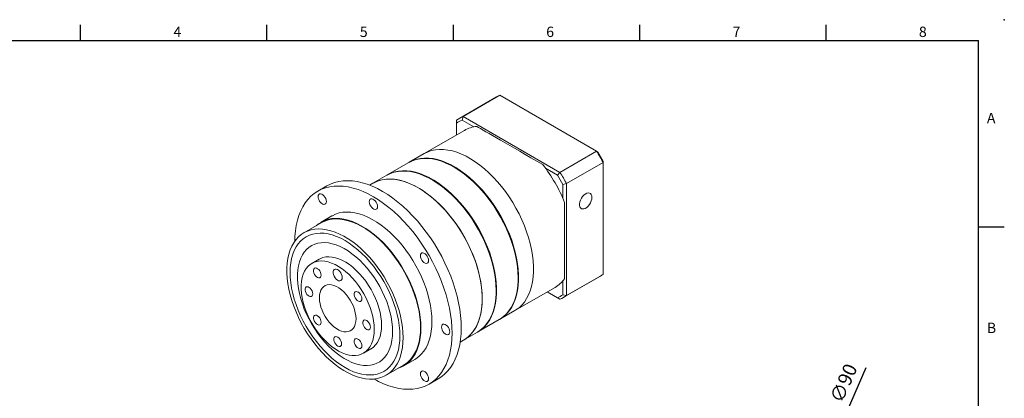
# Model space of a CAD drawing. Units: millimetres. Extents: x 0 to 1044, y 0 to 300.
# Drawn here: x 759 to 1044, y 190 to 300 of the extents above; entities that cross this region are included whole.
import ezdxf
from ezdxf.enums import TextEntityAlignment as Align

# ---------------------------------------------------------------- set-up
doc = ezdxf.new("R2010")
doc.units = ezdxf.units.MM
doc.layers.add('DIM', color=4, linetype='Continuous')
doc.layers.add('標註', color=4, linetype='Continuous', lineweight=18)
doc.styles.add('ATTDEF', font='txt')
doc.styles.add('mytxt', font='txt.shx', dxfattribs={"bigfont": 'chineset.shx'})
doc.dimstyles.new('X1.6', dxfattribs={"dimscale": 1.6, "dimtxt": 2.5, "dimasz": 2, "dimexe": 1.25, "dimexo": 0.625, "dimgap": 1, "dimtad": 1, "dimdsep": 46, "dimtxsty": 'mytxt', "dimcen": 0, "dimclrd": 4, "dimclre": 4, "dimclrt": 4, "dimazin": 2, "dimtfac": 1, "dimtmove": 0, "dimatfit": 3, "dimfxl": 0, "dimarcsym": 0})

# ---------------------------------------------------------------- blocks, each defined once
blk = doc.blocks.new('*D26')
at = {"layer": 'Defpoints', "color": 0}
for p in [(993.91, 176.66), (957.91, 94.18)]:
    blk.add_point(p, dxfattribs=at)
at = {"layer": '標註', "color": 4, "lineweight": -2}
for p, q in [((1003.72, 199.15), (995.19, 179.6)), ((957.91, 94.18), (993.91, 176.66)), ((956.63, 91.25), (955.35, 88.31))]:
    blk.add_line(p, q, dxfattribs=at)
blk.add_arc((975.91, 135.42), 45, 51.3679, 68.9661, dxfattribs=at)
at = {"layer": '標註', "color": 4}
for points in [[(994.7, 179.81), (995.68, 179.38), (993.91, 176.66)], [(956.14, 91.46), (957.12, 91.03), (957.91, 94.18)]]:
    blk.add_solid(points, dxfattribs=at)
at = {"layer": '標註', "color": 4, "insert": (997.78, 194.54), "char_height": 4, "attachment_point": 5, "rotation": 66.4196, "style": 'mytxt'}
blk.add_mtext('∅90', dxfattribs=at)
blk = doc.blocks.new('GJA420')
at = {"color": 0}
for p, q in [((101.5, 195), (101.5, 192)), ((137.5, 195), (137.5, 192)), ((173.5, 195), (173.5, 192)), ((209.5, 195), (209.5, 192)), ((245.5, 195), (245.5, 192)), ((0, 192), (275, 192)), ((275, 0), (275, 192)), ((275, 156), (280, 156))]:
    blk.add_line(p, q, dxfattribs=at)
blk.add_point((280, 196), dxfattribs=at)
blk.add_point((280, 196), dxfattribs=at)
for s, p in [('4', (119.5, 192.66)), ('5', (155.5, 192.66)), ('6', (191.5, 192.66)), ('7', (227.5, 192.66)), ('8', (263.5, 192.66)), ('A', (276.63, 176)), ('B', (276.63, 135.5))]:
    blk.add_text(s, height=2, dxfattribs=at).set_placement(p)
at = {"color": 4, "style": 'ATTDEF'}
blk.add_attdef('料號', text='', height=2.5, dxfattribs=at).set_placement((120.5, 3), align=Align.MIDDLE_LEFT)
for tag, p in [('比例', (200.5, 3)), ('版本', (236.5, 3))]:
    blk.add_attdef(tag, text='', height=2.5, dxfattribs=at).set_placement(p, align=Align.MIDDLE_CENTER)

msp = doc.modelspace()

# ---------------------------------------------------------------- linework, layer by layer
at = {"color": 7, "linetype": 'Continuous', "lineweight": 15}
for p, q in [((896.695, 277.62), (886.088, 271.497)), ((887.056, 271.988), (897.662, 278.111)), ((925.725, 261.911), (897.662, 278.111)), ((887.056, 271.988), (886.727, 270.953)), ((887.056, 271.988), (915.118, 255.788)), ((885.177, 270.903), (885.177, 270.058)), ((885.177, 270.058), (885.177, 266.641)), ((890.164, 268.969), (886.727, 270.953)), ((887.432, 267.943), (875.765, 261.208)), ((875.765, 261.208), (871.443, 258.713)), ((915.118, 255.788), (925.725, 261.911)), ((925.725, 261.911), (926.053, 261.721)), ((871.284, 258.621), (865.079, 255.039)), ((914.386, 254.986), (910.949, 256.97)), ((916.997, 252.534), (927.603, 258.657)), ((927.603, 258.657), (927.603, 259.036)), ((927.603, 226.251), (927.603, 258.657)), ((864.92, 254.947), (860.916, 252.636)), ((915.118, 255.788), (914.386, 254.986)), ((847.575, 251.862), (844.923, 250.331)), ((860.916, 252.636), (859.943, 252.074)), ((915.936, 252.301), (916.997, 252.534)), ((915.936, 248.332), (915.936, 252.301)), ((916.997, 252.534), (916.997, 220.128)), ((849.048, 243.186), (845.866, 241.349)), ((845.96, 241.187), (840.921, 238.279)), ((845.327, 230.646), (843.206, 229.422)), ((916.086, 219.534), (926.692, 225.657)), ((916.997, 220.128), (927.603, 226.251)), ((915.936, 220.361), (915.936, 224.33)), ((902.013, 215.74), (913.68, 222.476)), ((911.426, 221.175), (914.386, 219.466)), ((915.118, 219.043), (911.426, 221.175)), ((915.936, 220.361), (916.997, 220.128)), ((914.386, 219.466), (915.118, 219.043)), ((897.691, 213.245), (902.013, 215.74)), ((891.327, 209.571), (897.532, 213.153)), ((887.164, 207.168), (891.168, 209.48)), ((886.191, 206.606), (887.164, 207.168)), ((858.205, 203.44), (860.326, 204.665)), ((864.732, 197.033), (869.77, 199.941)), ((869.864, 199.779), (873.046, 201.616)), ((877.171, 194.471), (879.822, 196.002))]:
    msp.add_line(p, q, dxfattribs=at)
at = {"color": 7, "linetype": 'Continuous', "lineweight": 15, "flags": 128}
for points in [[(871.284, 258.621), (871.402, 258.688), (872.391, 259.16), (873.444, 259.512), (874.553, 259.74), (875.713, 259.844), (876.919, 259.823), (878.165, 259.677), (879.442, 259.407), (880.746, 259.014), (882.068, 258.501), (883.403, 257.87), (884.743, 257.124), (886.081, 256.268), (887.411, 255.305), (888.725, 254.242), (890.016, 253.082), (891.278, 251.833), (892.505, 250.501), (893.689, 249.092), (894.824, 247.615), (895.906, 246.076), (896.927, 244.485), (897.883, 242.848), (898.769, 241.175), (899.581, 239.475), (900.312, 237.756), (900.962, 236.027), (901.524, 234.298), (901.998, 232.577), (902.38, 230.873), (902.668, 229.195), (902.861, 227.552), (902.957, 225.953), (902.957, 224.405), (902.861, 222.917), (902.668, 221.497), (902.38, 220.152), (901.998, 218.889), (901.524, 217.714), (900.962, 216.634), (900.312, 215.655), (899.581, 214.781), (898.769, 214.017), (897.883, 213.368), (897.532, 213.153)], [(871.364, 258.666), (871.561, 258.78), (872.55, 259.252), (873.603, 259.604), (874.712, 259.832), (875.873, 259.936), (877.079, 259.914), (878.324, 259.769), (879.601, 259.499), (880.905, 259.106), (882.227, 258.593), (883.562, 257.962), (884.902, 257.216), (886.24, 256.36), (887.57, 255.397), (888.884, 254.333), (890.175, 253.174), (891.437, 251.925), (892.664, 250.592), (893.848, 249.184), (894.983, 247.707), (896.065, 246.168), (897.086, 244.576), (898.043, 242.94), (898.929, 241.267), (899.74, 239.567), (900.472, 237.848), (901.121, 236.119), (901.683, 234.39), (902.157, 232.669), (902.539, 230.965), (902.827, 229.287), (903.02, 227.644), (903.116, 226.044), (903.116, 224.497), (903.02, 223.009), (902.827, 221.589), (902.539, 220.244), (902.157, 218.981), (901.683, 217.806), (901.121, 216.726), (900.472, 215.747), (899.74, 214.873), (898.929, 214.109), (898.043, 213.459), (897.611, 213.2)], [(875.765, 261.208), (875.883, 261.275), (876.873, 261.747), (877.925, 262.099), (879.034, 262.327), (880.195, 262.431), (881.401, 262.41), (882.646, 262.264), (883.923, 261.994), (885.227, 261.601), (886.549, 261.088), (887.884, 260.457), (889.224, 259.711), (890.563, 258.855), (891.892, 257.892), (893.206, 256.829), (894.497, 255.669), (895.76, 254.42), (896.986, 253.088), (898.17, 251.679), (899.306, 250.202), (900.387, 248.663), (901.409, 247.072), (902.365, 245.435), (903.251, 243.762), (904.062, 242.062), (904.794, 240.343), (905.443, 238.614), (906.006, 236.885), (906.479, 235.164), (906.861, 233.46), (907.149, 231.782), (907.342, 230.139), (907.439, 228.54), (907.439, 226.992), (907.342, 225.504), (907.149, 224.084), (906.861, 222.739), (906.479, 221.476), (906.006, 220.301), (905.443, 219.221), (904.794, 218.242), (904.062, 217.368), (903.251, 216.604), (902.365, 215.955), (902.013, 215.74)], [(875.765, 261.208), (875.883, 261.275), (876.873, 261.747), (877.925, 262.099), (879.034, 262.327), (880.195, 262.431), (881.401, 262.41), (882.646, 262.264), (883.923, 261.994), (885.227, 261.601), (886.549, 261.088), (887.884, 260.457), (889.224, 259.711), (890.563, 258.855), (891.892, 257.892), (893.206, 256.829), (894.497, 255.669), (895.76, 254.42), (896.986, 253.088), (898.17, 251.679), (899.306, 250.202), (900.387, 248.663), (901.409, 247.072), (902.365, 245.435), (903.251, 243.762), (904.062, 242.062), (904.794, 240.343), (905.443, 238.614), (906.006, 236.885), (906.479, 235.164), (906.861, 233.46), (907.149, 231.782), (907.342, 230.139), (907.439, 228.54), (907.439, 226.992), (907.342, 225.504), (907.149, 224.084), (906.861, 222.739), (906.479, 221.476), (906.006, 220.301), (905.443, 219.221), (904.794, 218.242), (904.062, 217.368), (903.251, 216.604), (902.365, 215.955), (902.013, 215.74)], [(884.491, 257.273), (885.239, 256.827), (886.58, 255.94), (887.91, 254.946), (889.222, 253.851), (890.509, 252.661), (891.764, 251.382), (892.981, 250.02), (894.154, 248.584), (895.275, 247.08), (896.339, 245.518), (897.34, 243.904), (898.273, 242.248), (899.132, 240.558), (899.915, 238.844), (900.615, 237.115), (901.229, 235.38), (901.755, 233.648), (902.189, 231.928), (902.529, 230.23), (902.773, 228.563), (902.92, 226.935), (902.969, 225.355), (902.969, 225.264)], [(864.92, 254.947), (865.038, 255.014), (866.027, 255.487), (867.08, 255.838), (868.189, 256.066), (869.35, 256.17), (870.556, 256.149), (871.801, 256.003), (873.078, 255.733), (874.382, 255.34), (875.704, 254.827), (877.039, 254.196), (878.379, 253.451), (879.717, 252.594), (881.047, 251.632), (882.361, 250.568), (883.652, 249.408), (884.914, 248.159), (886.141, 246.827), (887.325, 245.418), (888.46, 243.941), (889.542, 242.402), (890.563, 240.811), (891.52, 239.174), (892.405, 237.502), (893.217, 235.801), (893.949, 234.082), (894.598, 232.354), (895.16, 230.624), (895.634, 228.903), (896.016, 227.199), (896.304, 225.521), (896.497, 223.878), (896.593, 222.279), (896.593, 220.731), (896.497, 219.243), (896.304, 217.823), (896.016, 216.478), (895.634, 215.215), (895.16, 214.04), (894.598, 212.961), (893.949, 211.981), (893.217, 211.107), (892.405, 210.344), (891.52, 209.694), (891.168, 209.48)], [(865, 254.993), (865.197, 255.106), (866.187, 255.578), (867.239, 255.93), (868.348, 256.158), (869.509, 256.262), (870.715, 256.241), (871.96, 256.095), (873.237, 255.825), (874.541, 255.432), (875.863, 254.919), (877.198, 254.288), (878.538, 253.542), (879.876, 252.686), (881.206, 251.723), (882.52, 250.66), (883.811, 249.5), (885.073, 248.251), (886.3, 246.919), (887.484, 245.51), (888.62, 244.033), (889.701, 242.494), (890.722, 240.903), (891.679, 239.266), (892.565, 237.593), (893.376, 235.893), (894.108, 234.174), (894.757, 232.445), (895.319, 230.716), (895.793, 228.995), (896.175, 227.291), (896.463, 225.613), (896.656, 223.97), (896.752, 222.371), (896.752, 220.823), (896.656, 219.335), (896.463, 217.915), (896.175, 216.57), (895.793, 215.307), (895.319, 214.132), (894.757, 213.053), (894.108, 212.073), (893.376, 211.199), (892.565, 210.435), (891.679, 209.786), (891.247, 209.526)], [(883.851, 209.237), (883.802, 210.987), (883.656, 212.786), (883.413, 214.627), (883.074, 216.501), (882.641, 218.4), (882.115, 220.316), (881.499, 222.241), (880.796, 224.167), (880.008, 226.085), (879.139, 227.988), (878.192, 229.866), (877.172, 231.713), (876.083, 233.52), (874.929, 235.279), (873.716, 236.983), (872.449, 238.624), (871.133, 240.196), (869.774, 241.692), (868.377, 243.105), (866.949, 244.43), (865.496, 245.66), (864.023, 246.791), (862.538, 247.817), (861.047, 248.735), (859.555, 249.539), (858.07, 250.228), (856.598, 250.797), (855.145, 251.244), (853.717, 251.569), (852.32, 251.768), (850.961, 251.841), (849.645, 251.789), (848.378, 251.61), (847.165, 251.307), (846.011, 250.88), (844.922, 250.33), (843.902, 249.662), (842.955, 248.876), (842.086, 247.977), (841.298, 246.969), (840.594, 245.855), (839.979, 244.641), (839.453, 243.332), (839.02, 241.933), (838.681, 240.45), (838.438, 238.89), (838.291, 237.26), (838.244, 235.794)], [(886.503, 210.767), (886.454, 212.518), (886.308, 214.317), (886.065, 216.158), (885.726, 218.031), (885.292, 219.931), (884.767, 221.847), (884.151, 223.772), (883.447, 225.698), (882.659, 227.616), (881.79, 229.518), (880.844, 231.397), (879.823, 233.244), (878.734, 235.05), (877.581, 236.81), (876.368, 238.513), (875.101, 240.155), (873.785, 241.727), (872.425, 243.223), (871.029, 244.636), (869.601, 245.961), (868.147, 247.191), (866.675, 248.322), (865.19, 249.348), (863.698, 250.265), (862.207, 251.07), (860.722, 251.758), (859.25, 252.328), (857.796, 252.775), (856.368, 253.099), (854.972, 253.299), (853.612, 253.372), (852.296, 253.32), (851.029, 253.141), (849.816, 252.838), (848.663, 252.41), (847.575, 251.862)], [(892.601, 219.186), (892.553, 220.761), (892.408, 222.383), (892.168, 224.045), (891.832, 225.737), (891.404, 227.45), (890.886, 229.177), (890.28, 230.907), (889.589, 232.632), (888.817, 234.343), (887.968, 236.03), (887.046, 237.686), (886.056, 239.301), (885.004, 240.867), (883.895, 242.376), (882.734, 243.82), (881.528, 245.191), (880.283, 246.483), (879.006, 247.688), (877.702, 248.801), (876.38, 249.814), (875.045, 250.724), (873.705, 251.526), (872.367, 252.215), (871.037, 252.787), (869.723, 253.24), (868.432, 253.572), (867.17, 253.78), (865.943, 253.863), (864.759, 253.822), (863.623, 253.656), (862.542, 253.366), (861.521, 252.954), (860.916, 252.636)], [(860.916, 252.636), (861.034, 252.703), (862.023, 253.175), (863.076, 253.526), (864.185, 253.755), (865.346, 253.858), (866.552, 253.837), (867.797, 253.691), (869.074, 253.421), (870.378, 253.029), (871.7, 252.516), (873.035, 251.885), (874.375, 251.139), (875.713, 250.283), (877.043, 249.32), (878.357, 248.256), (879.648, 247.097), (880.91, 245.848), (882.137, 244.515), (883.321, 243.107), (884.456, 241.629), (885.538, 240.091), (886.559, 238.499), (887.516, 236.863), (888.401, 235.19), (889.213, 233.49), (889.945, 231.771), (890.594, 230.042), (891.156, 228.313), (891.63, 226.591), (892.012, 224.887), (892.3, 223.21), (892.493, 221.567), (892.589, 219.967), (892.589, 218.42), (892.493, 216.932), (892.3, 215.512), (892.012, 214.167), (891.63, 212.903), (891.156, 211.729), (890.594, 210.649), (889.945, 209.67), (889.213, 208.796), (888.401, 208.032), (887.516, 207.382), (887.164, 207.168)], [(878.127, 253.6), (878.875, 253.153), (880.216, 252.266), (881.546, 251.273), (882.858, 250.178), (884.145, 248.987), (885.4, 247.708), (886.617, 246.347), (887.79, 244.91), (888.911, 243.407), (889.975, 241.844), (890.976, 240.23), (891.909, 238.574), (892.768, 236.884), (893.551, 235.17), (894.251, 233.441), (894.865, 231.706), (895.391, 229.974), (895.825, 228.254), (896.165, 226.556), (896.409, 224.889), (896.556, 223.261), (896.605, 221.682), (896.605, 221.59)], [(847.428, 247.368), (847.379, 247.784), (847.238, 248.223), (847.016, 248.647), (846.73, 249.024), (846.404, 249.323), (846.065, 249.519), (845.739, 249.597), (845.453, 249.55), (845.231, 249.382), (845.089, 249.106), (845.041, 248.746), (845.089, 248.33), (845.231, 247.892), (845.453, 247.467), (845.739, 247.09), (846.065, 246.791), (846.404, 246.595), (846.73, 246.518), (847.016, 246.565), (847.238, 246.733), (847.379, 247.008), (847.428, 247.368)], [(924.368, 248.548), (924.32, 249), (924.176, 249.372), (923.946, 249.643), (923.642, 249.799), (923.279, 249.831), (922.878, 249.738), (922.46, 249.525), (922.048, 249.203), (921.664, 248.79), (921.328, 248.307), (921.059, 247.781), (920.871, 247.241), (920.774, 246.715), (920.774, 246.231), (920.871, 245.817), (921.059, 245.493), (921.328, 245.278), (921.664, 245.183), (922.048, 245.214), (922.46, 245.368), (922.878, 245.637), (923.279, 246.007), (923.642, 246.458), (923.946, 246.966), (924.176, 247.503), (924.32, 248.04), (924.368, 248.548)], [(862.24, 245.902), (862.192, 246.318), (862.051, 246.757), (861.828, 247.181), (861.543, 247.558), (861.217, 247.857), (860.877, 248.053), (860.551, 248.131), (860.265, 248.084), (860.043, 247.916), (859.902, 247.64), (859.854, 247.28), (859.902, 246.864), (860.043, 246.426), (860.265, 246.001), (860.551, 245.624), (860.877, 245.325), (861.217, 245.129), (861.543, 245.052), (861.828, 245.099), (862.051, 245.267), (862.192, 245.542), (862.24, 245.902)], [(916.466, 247.065), (916.466, 245.209), (916.466, 243.39), (916.466, 241.616), (916.466, 239.893), (916.466, 238.229), (916.466, 236.631), (916.466, 235.105), (916.466, 233.656), (916.466, 232.292), (916.466, 231.017), (916.466, 229.837), (916.466, 228.757), (916.466, 227.78), (916.466, 226.911), (916.466, 226.154), (916.466, 225.511), (916.466, 224.985)], [(878.017, 212.604), (877.969, 214.114), (877.823, 215.672), (877.582, 217.268), (877.245, 218.894), (876.816, 220.539), (876.297, 222.196), (875.69, 223.853), (874.999, 225.502), (874.229, 227.134), (873.383, 228.738), (872.466, 230.306), (871.484, 231.829), (870.442, 233.298), (869.346, 234.704), (868.203, 236.04), (867.018, 237.297), (865.8, 238.47), (864.554, 239.55), (863.288, 240.532), (862.01, 241.411), (860.726, 242.18), (859.443, 242.836), (858.17, 243.375), (856.914, 243.794), (855.681, 244.09), (854.478, 244.263), (853.314, 244.309), (852.193, 244.231), (851.124, 244.027), (850.111, 243.7), (849.161, 243.25), (849.048, 243.186)], [(874.835, 210.767), (874.787, 212.277), (874.641, 213.835), (874.4, 215.431), (874.063, 217.057), (873.634, 218.702), (873.115, 220.359), (872.508, 222.016), (871.817, 223.665), (871.047, 225.297), (870.201, 226.901), (869.284, 228.469), (868.302, 229.992), (867.26, 231.461), (866.164, 232.867), (865.021, 234.203), (863.836, 235.46), (862.618, 236.633), (861.372, 237.713), (860.106, 238.695), (858.828, 239.574), (857.544, 240.343), (856.261, 240.999), (854.988, 241.538), (853.732, 241.957), (852.499, 242.253), (851.296, 242.426), (850.132, 242.473), (849.011, 242.394), (847.942, 242.19), (846.929, 241.863), (845.979, 241.413), (845.097, 240.845), (844.462, 240.323)], [(874.703, 210.844), (874.655, 212.342), (874.51, 213.888), (874.27, 215.471), (873.937, 217.084), (873.511, 218.717), (872.996, 220.36), (872.394, 222.005), (871.708, 223.641), (870.944, 225.26), (870.104, 226.852), (869.195, 228.407), (868.22, 229.918), (867.186, 231.375), (866.099, 232.771), (864.965, 234.096), (863.79, 235.344), (862.581, 236.507), (861.345, 237.579), (860.089, 238.554), (858.82, 239.425), (857.546, 240.189), (856.274, 240.84), (855.011, 241.374), (853.764, 241.79), (852.541, 242.084), (851.348, 242.255), (850.192, 242.301), (849.081, 242.223), (848.019, 242.021), (847.015, 241.697), (846.072, 241.251), (845.96, 241.187)], [(869.665, 207.935), (869.616, 209.434), (869.472, 210.979), (869.232, 212.563), (868.899, 214.176), (868.473, 215.809), (867.957, 217.452), (867.355, 219.096), (866.67, 220.733), (865.906, 222.351), (865.066, 223.943), (864.157, 225.499), (863.182, 227.01), (862.148, 228.467), (861.061, 229.862), (859.927, 231.188), (858.752, 232.436), (857.543, 233.599), (856.307, 234.671), (855.051, 235.645), (853.782, 236.517), (852.508, 237.28), (851.236, 237.931), (849.973, 238.466), (848.726, 238.882), (847.502, 239.176), (846.31, 239.346), (845.154, 239.393), (844.042, 239.315), (842.981, 239.113), (841.976, 238.788), (841.034, 238.342), (840.159, 237.778), (839.356, 237.098), (838.63, 236.307), (837.986, 235.409), (837.427, 234.409), (836.956, 233.314), (836.576, 232.129), (836.289, 230.86), (836.097, 229.517), (836.001, 228.105), (836.001, 226.633), (836.097, 225.11), (836.289, 223.545), (836.576, 221.945), (836.956, 220.321), (837.427, 218.682), (837.986, 217.037), (838.63, 215.395), (839.356, 213.767), (840.159, 212.16), (841.034, 210.585), (841.976, 209.051), (842.981, 207.566), (844.042, 206.139), (845.154, 204.777), (846.31, 203.49), (847.502, 202.283), (848.726, 201.165), (849.973, 200.141), (851.236, 199.217), (852.508, 198.399), (853.782, 197.692), (855.051, 197.098), (856.307, 196.623), (857.543, 196.268), (858.752, 196.035), (859.927, 195.926), (861.061, 195.942), (862.148, 196.082), (863.182, 196.346), (864.157, 196.731), (865.066, 197.237), (865.906, 197.859), (866.67, 198.595), (867.355, 199.441), (867.957, 200.39), (868.473, 201.438), (868.899, 202.579), (869.232, 203.807), (869.472, 205.114), (869.616, 206.493), (869.665, 207.935)], [(868.737, 208.471), (868.688, 209.941), (868.541, 211.458), (868.297, 213.014), (867.958, 214.598), (867.526, 216.201), (867.003, 217.813), (866.392, 219.424), (865.698, 221.024), (864.925, 222.603), (864.077, 224.152), (863.159, 225.661), (862.178, 227.121), (861.14, 228.522), (860.05, 229.856), (858.915, 231.115), (857.743, 232.291), (856.541, 233.376), (855.316, 234.365), (854.075, 235.251), (852.827, 236.028), (851.578, 236.692), (850.338, 237.238), (849.113, 237.664), (847.91, 237.967), (846.738, 238.144), (845.604, 238.195), (844.514, 238.12), (843.475, 237.918), (842.494, 237.591), (841.577, 237.141), (840.729, 236.572), (839.955, 235.885), (839.261, 235.086), (838.651, 234.18), (838.128, 233.172), (837.696, 232.068), (837.356, 230.875), (837.113, 229.601), (836.966, 228.253), (836.917, 226.84), (836.966, 225.371), (837.113, 223.853), (837.356, 222.298), (837.696, 220.713), (838.128, 219.11), (838.651, 217.498), (839.261, 215.887), (839.955, 214.287), (840.729, 212.708), (841.577, 211.159), (842.494, 209.65), (843.475, 208.191), (844.514, 206.79), (845.604, 205.456), (846.738, 204.197), (847.91, 203.021), (849.113, 201.935), (850.338, 200.947), (851.578, 200.061), (852.827, 199.284), (854.075, 198.62), (855.316, 198.073), (856.541, 197.647), (857.743, 197.345), (858.915, 197.167), (860.05, 197.116), (861.14, 197.192), (862.178, 197.394), (863.159, 197.721), (864.077, 198.17), (864.925, 198.74), (865.698, 199.426), (866.392, 200.225), (867.003, 201.131), (867.526, 202.14), (867.958, 203.243), (868.297, 204.436), (868.541, 205.71), (868.688, 207.058), (868.737, 208.471)], [(868.737, 208.471), (868.688, 209.941), (868.541, 211.458), (868.297, 213.014), (867.958, 214.598), (867.526, 216.201), (867.003, 217.813), (866.392, 219.424), (865.698, 221.024), (864.925, 222.603), (864.077, 224.152), (863.159, 225.661), (862.178, 227.121), (861.14, 228.522), (860.05, 229.856), (858.915, 231.115), (857.743, 232.291), (856.541, 233.376), (855.316, 234.365), (854.075, 235.251), (852.827, 236.028), (851.578, 236.692), (850.338, 237.238), (849.113, 237.664), (847.91, 237.967), (846.738, 238.144), (845.604, 238.195), (844.514, 238.12), (843.475, 237.918), (842.494, 237.591), (841.577, 237.141), (840.729, 236.572), (839.955, 235.885), (839.261, 235.086), (838.651, 234.18), (838.128, 233.172), (837.696, 232.068), (837.356, 230.875), (837.113, 229.601), (836.966, 228.253), (836.917, 226.84), (836.966, 225.371), (837.113, 223.853), (837.356, 222.298), (837.696, 220.713), (838.128, 219.11), (838.651, 217.498), (839.261, 215.887), (839.955, 214.287), (840.729, 212.708), (841.577, 211.159), (842.494, 209.65), (843.475, 208.191), (844.514, 206.79), (845.604, 205.456), (846.738, 204.197), (847.91, 203.021), (849.113, 201.935), (850.338, 200.947), (851.578, 200.061), (852.827, 199.284), (854.075, 198.62), (855.316, 198.073), (856.541, 197.647), (857.743, 197.345), (858.915, 197.167), (860.05, 197.116), (861.14, 197.192), (862.178, 197.394), (863.159, 197.721), (864.077, 198.17), (864.925, 198.74), (865.698, 199.426), (866.392, 200.225), (867.003, 201.131), (867.526, 202.14), (867.958, 203.243), (868.297, 204.436), (868.541, 205.71), (868.688, 207.058), (868.737, 208.471)], [(866.615, 209.696), (866.567, 211.056), (866.422, 212.463), (866.182, 213.906), (865.848, 215.375), (865.423, 216.86), (864.91, 218.351), (864.312, 219.837), (863.633, 221.308), (862.878, 222.753), (862.053, 224.162), (861.163, 225.526), (860.215, 226.834), (859.215, 228.079), (858.17, 229.25), (857.088, 230.339), (855.975, 231.34), (854.841, 232.245), (853.693, 233.047), (852.538, 233.741), (851.385, 234.323), (850.243, 234.788), (849.119, 235.132), (848.02, 235.354), (846.956, 235.452), (845.932, 235.425), (844.957, 235.273), (844.038, 234.998), (843.179, 234.601), (842.389, 234.086), (841.672, 233.455), (841.032, 232.713), (840.476, 231.865), (840.006, 230.918), (839.627, 229.878), (839.339, 228.752), (839.147, 227.549), (839.05, 226.275), (839.05, 224.942), (839.147, 223.557), (839.339, 222.131), (839.627, 220.674), (840.006, 219.195), (840.476, 217.706), (841.032, 216.216), (841.672, 214.736), (842.389, 213.277), (843.179, 211.849), (844.038, 210.461), (844.957, 209.124), (845.932, 207.846), (846.956, 206.638), (848.02, 205.506), (849.119, 204.46), (850.243, 203.507), (851.385, 202.652), (852.538, 201.903), (853.693, 201.265), (854.841, 200.741), (855.975, 200.336), (857.088, 200.053), (858.17, 199.893), (859.215, 199.857), (860.215, 199.947), (861.163, 200.16), (862.053, 200.497), (862.878, 200.953), (863.633, 201.527), (864.312, 202.214), (864.91, 203.01), (865.423, 203.908), (865.848, 204.902), (866.182, 205.986), (866.422, 207.152), (866.567, 208.391), (866.615, 209.696)], [(866.615, 209.696), (866.567, 211.056), (866.422, 212.463), (866.182, 213.906), (865.848, 215.375), (865.423, 216.86), (864.91, 218.351), (864.312, 219.837), (863.633, 221.308), (862.878, 222.753), (862.053, 224.162), (861.163, 225.526), (860.215, 226.834), (859.215, 228.079), (858.17, 229.25), (857.088, 230.339), (855.975, 231.34), (854.841, 232.245), (853.693, 233.047), (852.538, 233.741), (851.385, 234.323), (850.243, 234.788), (849.119, 235.132), (848.02, 235.354), (846.956, 235.452), (845.932, 235.425), (844.957, 235.273), (844.038, 234.998), (843.179, 234.601), (842.389, 234.086), (841.672, 233.455), (841.032, 232.713), (840.476, 231.865), (840.006, 230.918), (839.627, 229.878), (839.339, 228.752), (839.147, 227.549), (839.05, 226.275), (839.05, 224.942), (839.147, 223.557), (839.339, 222.131), (839.627, 220.674), (840.006, 219.195), (840.476, 217.706), (841.032, 216.216), (841.672, 214.736), (842.389, 213.277), (843.179, 211.849), (844.038, 210.461), (844.957, 209.124), (845.932, 207.846), (846.956, 206.638), (848.02, 205.506), (849.119, 204.46), (850.243, 203.507), (851.385, 202.652), (852.538, 201.903), (853.693, 201.265), (854.841, 200.741), (855.975, 200.336), (857.088, 200.053), (858.17, 199.893), (859.215, 199.857), (860.215, 199.947), (861.163, 200.16), (862.053, 200.497), (862.878, 200.953), (863.633, 201.527), (864.312, 202.214), (864.91, 203.01), (865.423, 203.908), (865.848, 204.902), (866.182, 205.986), (866.422, 207.152), (866.567, 208.391), (866.615, 209.696)], [(863.433, 211.533), (863.384, 212.743), (863.236, 214), (862.99, 215.291), (862.65, 216.603), (862.218, 217.926), (861.699, 219.246), (861.096, 220.551), (860.417, 221.83), (859.666, 223.069), (858.852, 224.257), (857.981, 225.384), (857.063, 226.439), (856.104, 227.412), (855.115, 228.294), (854.105, 229.076), (853.083, 229.752), (852.058, 230.315), (851.041, 230.76), (850.04, 231.082), (849.066, 231.279), (848.126, 231.349), (847.23, 231.291), (846.387, 231.105), (845.603, 230.795), (845.327, 230.646)], [(877.053, 230.266), (877.004, 230.682), (876.863, 231.12), (876.641, 231.545), (876.355, 231.922), (876.029, 232.221), (875.69, 232.417), (875.364, 232.495), (875.078, 232.447), (874.856, 232.279), (874.714, 232.004), (874.666, 231.644), (874.714, 231.228), (874.856, 230.789), (875.078, 230.365), (875.364, 229.988), (875.69, 229.689), (876.029, 229.493), (876.355, 229.415), (876.641, 229.463), (876.863, 229.631), (877.004, 229.906), (877.053, 230.266)], [(861.312, 210.308), (861.262, 211.519), (861.114, 212.775), (860.869, 214.066), (860.529, 215.379), (860.097, 216.701), (859.578, 218.021), (858.975, 219.327), (858.295, 220.605), (857.545, 221.844), (856.731, 223.033), (855.86, 224.16), (854.941, 225.215), (853.983, 226.188), (852.994, 227.069), (851.984, 227.852), (850.962, 228.528), (849.937, 229.091), (848.92, 229.535), (847.919, 229.858), (846.944, 230.055), (846.005, 230.124), (845.109, 230.066), (844.265, 229.881), (843.482, 229.57), (842.766, 229.136), (842.124, 228.584), (841.563, 227.918), (841.087, 227.145), (840.7, 226.272), (840.407, 225.307), (840.21, 224.26), (840.111, 223.139), (840.111, 221.955), (840.21, 220.72), (840.407, 219.445), (840.7, 218.142), (841.087, 216.823), (841.563, 215.5), (842.124, 214.186), (842.766, 212.892), (843.482, 211.632), (844.265, 210.417), (845.109, 209.258), (846.005, 208.165), (846.944, 207.15), (847.919, 206.222), (848.92, 205.389), (849.937, 204.659), (850.962, 204.039), (851.984, 203.534), (852.994, 203.15), (853.983, 202.89), (854.941, 202.757), (855.86, 202.751), (856.731, 202.873), (857.545, 203.121), (858.295, 203.494), (858.975, 203.988), (859.578, 204.597), (860.097, 205.317), (860.529, 206.141), (860.869, 207.061), (861.114, 208.069), (861.262, 209.155), (861.312, 210.308)], [(845.913, 226.018), (845.863, 226.426), (845.719, 226.854), (845.494, 227.266), (845.206, 227.623), (844.882, 227.895), (844.551, 228.058), (844.242, 228.096), (843.983, 228.007), (843.796, 227.798), (843.698, 227.488), (843.698, 227.105), (843.796, 226.682), (843.983, 226.258), (844.242, 225.869), (844.551, 225.55), (844.882, 225.331), (845.206, 225.229), (845.494, 225.255), (845.719, 225.405), (845.863, 225.668), (845.913, 226.018)], [(852.031, 225.311), (851.982, 225.753), (851.838, 226.218), (851.61, 226.673), (851.315, 227.084), (850.975, 227.42), (850.615, 227.656), (850.261, 227.775), (849.941, 227.769), (849.677, 227.636), (849.489, 227.388), (849.392, 227.043), (849.392, 226.626), (849.489, 226.169), (849.677, 225.704), (849.941, 225.267), (850.261, 224.89), (850.615, 224.601), (850.975, 224.422), (851.315, 224.365), (851.61, 224.435), (851.838, 224.627), (851.982, 224.926), (852.031, 225.311)], [(843.466, 220.61), (843.417, 221.018), (843.273, 221.446), (843.047, 221.858), (842.76, 222.215), (842.436, 222.487), (842.105, 222.65), (841.796, 222.688), (841.536, 222.599), (841.349, 222.39), (841.251, 222.08), (841.251, 221.697), (841.349, 221.274), (841.536, 220.85), (841.796, 220.461), (842.105, 220.142), (842.436, 219.923), (842.76, 219.821), (843.047, 219.847), (843.273, 219.997), (843.417, 220.26), (843.466, 220.61)], [(856.009, 213.37), (855.959, 214.232), (855.812, 215.135), (855.57, 216.063), (855.237, 216.997), (854.819, 217.921), (854.325, 218.817), (853.764, 219.669), (853.145, 220.46), (852.481, 221.176), (851.784, 221.804), (851.067, 222.332), (850.343, 222.75), (849.626, 223.05), (848.929, 223.227), (848.266, 223.277), (847.647, 223.2), (847.086, 222.996), (846.592, 222.671), (846.174, 222.229), (845.841, 221.679), (845.599, 221.031), (845.451, 220.298), (845.402, 219.493), (845.451, 218.63), (845.599, 217.727), (845.841, 216.799), (846.174, 215.865), (846.592, 214.941), (847.086, 214.045), (847.647, 213.193), (848.266, 212.402), (848.929, 211.686), (849.626, 211.058), (850.343, 210.53), (851.067, 210.112), (851.784, 209.812), (852.481, 209.635), (853.145, 209.585), (853.764, 209.662), (854.325, 209.866), (854.819, 210.191), (855.237, 210.633), (855.57, 211.183), (855.812, 211.831), (855.959, 212.564), (856.009, 213.37)], [(857.725, 219.199), (857.676, 219.607), (857.532, 220.035), (857.306, 220.446), (857.019, 220.804), (856.695, 221.076), (856.364, 221.239), (856.055, 221.277), (855.795, 221.188), (855.608, 220.979), (855.51, 220.669), (855.51, 220.286), (855.608, 219.863), (855.795, 219.438), (856.055, 219.05), (856.364, 218.731), (856.695, 218.511), (857.019, 218.41), (857.306, 218.435), (857.532, 218.586), (857.676, 218.848), (857.725, 219.199)], [(887.164, 207.168), (887.968, 207.693), (888.817, 208.4), (889.589, 209.219), (890.28, 210.147), (890.886, 211.177), (891.404, 212.305), (891.832, 213.524), (892.168, 214.829), (892.408, 216.213), (892.553, 217.668), (892.601, 219.186)], [(845.913, 212.377), (845.863, 212.785), (845.719, 213.214), (845.494, 213.625), (845.206, 213.983), (844.882, 214.255), (844.551, 214.417), (844.242, 214.456), (843.983, 214.366), (843.796, 214.158), (843.698, 213.848), (843.698, 213.464), (843.796, 213.042), (843.983, 212.617), (844.242, 212.228), (844.551, 211.91), (844.882, 211.69), (845.206, 211.588), (845.494, 211.614), (845.719, 211.765), (845.863, 212.027), (845.913, 212.377)], [(860.172, 210.966), (860.122, 211.374), (859.978, 211.802), (859.752, 212.214), (859.465, 212.571), (859.141, 212.844), (858.81, 213.006), (858.501, 213.044), (858.242, 212.955), (858.055, 212.746), (857.957, 212.437), (857.957, 212.053), (858.055, 211.63), (858.242, 211.206), (858.501, 210.817), (858.81, 210.498), (859.141, 210.279), (859.465, 210.177), (859.752, 210.203), (859.978, 210.354), (860.122, 210.616), (860.172, 210.966)], [(860.326, 204.665), (860.417, 204.719), (861.096, 205.212), (861.699, 205.822), (862.218, 206.542), (862.65, 207.366), (862.99, 208.286), (863.236, 209.294), (863.384, 210.379), (863.433, 211.533)], [(873.046, 201.616), (873.383, 201.822), (874.229, 202.449), (874.999, 203.191), (875.69, 204.042), (876.297, 204.999), (876.816, 206.056), (877.245, 207.206), (877.582, 208.443), (877.823, 209.761), (877.969, 211.15), (878.017, 212.604)], [(883.188, 209.619), (883.14, 210.035), (882.999, 210.474), (882.776, 210.898), (882.491, 211.275), (882.165, 211.574), (881.825, 211.77), (881.499, 211.848), (881.213, 211.801), (880.991, 211.633), (880.85, 211.357), (880.802, 210.997), (880.85, 210.581), (880.991, 210.143), (881.213, 209.718), (881.499, 209.341), (881.825, 209.042), (882.165, 208.846), (882.491, 208.769), (882.776, 208.816), (882.999, 208.984), (883.14, 209.259), (883.188, 209.619)], [(861.241, 195.956), (862.538, 195.263), (864.023, 194.575), (865.496, 194.005), (866.949, 193.558), (868.377, 193.234), (869.774, 193.034), (871.133, 192.961), (872.449, 193.013), (873.716, 193.192), (874.929, 193.495), (876.083, 193.923), (877.172, 194.472), (878.192, 195.141), (879.139, 195.926), (880.008, 196.825), (880.796, 197.834), (881.499, 198.947), (882.115, 200.161), (882.641, 201.471), (883.074, 202.869), (883.413, 204.352), (883.656, 205.912), (883.802, 207.542), (883.851, 209.237)], [(868.273, 199.077), (868.302, 199.086), (869.284, 199.475), (870.201, 199.985), (871.047, 200.612), (871.817, 201.354), (872.508, 202.206), (873.115, 203.162), (873.634, 204.219), (874.063, 205.369), (874.4, 206.606), (874.641, 207.924), (874.787, 209.313), (874.835, 210.767)], [(869.77, 199.941), (870.104, 200.145), (870.944, 200.768), (871.708, 201.504), (872.394, 202.349), (872.996, 203.298), (873.511, 204.347), (873.937, 205.488), (874.27, 206.716), (874.51, 208.022), (874.655, 209.401), (874.703, 210.844)], [(879.822, 196.002), (879.823, 196.003), (880.844, 196.671), (881.79, 197.457), (882.659, 198.356), (883.447, 199.364), (884.151, 200.478), (884.767, 201.692), (885.292, 203.001), (885.726, 204.4), (886.065, 205.883), (886.308, 207.443), (886.454, 209.073), (886.503, 210.767)], [(851.819, 206.143), (851.77, 206.55), (851.626, 206.979), (851.4, 207.39), (851.112, 207.748), (850.789, 208.02), (850.458, 208.183), (850.149, 208.221), (849.889, 208.132), (849.702, 207.923), (849.604, 207.613), (849.604, 207.23), (849.702, 206.807), (849.889, 206.382), (850.149, 205.993), (850.458, 205.675), (850.789, 205.455), (851.112, 205.354), (851.4, 205.379), (851.626, 205.53), (851.77, 205.792), (851.819, 206.143)], [(857.725, 205.558), (857.676, 205.966), (857.532, 206.394), (857.306, 206.806), (857.019, 207.163), (856.695, 207.436), (856.364, 207.598), (856.055, 207.636), (855.795, 207.547), (855.608, 207.338), (855.51, 207.029), (855.51, 206.645), (855.608, 206.222), (855.795, 205.798), (856.055, 205.409), (856.364, 205.09), (856.695, 204.871), (857.019, 204.769), (857.306, 204.795), (857.532, 204.946), (857.676, 205.208), (857.725, 205.558)], [(877.053, 196.056), (877.004, 196.472), (876.863, 196.911), (876.641, 197.335), (876.355, 197.712), (876.029, 198.011), (875.69, 198.207), (875.364, 198.285), (875.078, 198.238), (874.856, 198.07), (874.714, 197.794), (874.666, 197.434), (874.714, 197.018), (874.856, 196.58), (875.078, 196.155), (875.364, 195.778), (875.69, 195.479), (876.029, 195.283), (876.355, 195.206), (876.641, 195.253), (876.863, 195.421), (877.004, 195.696), (877.053, 196.056)]]:
    msp.add_lwpolyline(points, dxfattribs=at)
at = {"color": 7, "linetype": 'Continuous', "lineweight": 15}
for centre, radius, start, end in [((901.711, 268.928), 10.036, 113.79583, 119.99266), ((891.1, 262.816), 10.024, 113.7932, 126.21756), ((890.816, 262.083), 9.767, 114.74709, 125.26366), ((892.002, 259.942), 9.214, 96.26744, 119.72852), ((881.73, 234.341), 51.92, 27.92633, 32.07367), ((883, 235.075), 50.632, 28.24542, 31.75458), ((874.763, 230.32), 44.939, 21.87782, 38.12218), ((871.333, 228.339), 50.632, 28.24542, 31.75458), ((871.123, 228.218), 51.92, 27.92633, 32.07367), ((921.673, 234.35), 10.038, 300.00273, 306.21432), ((909.079, 230.386), 9.151, 300.18428, 323.82465), ((910.297, 228.336), 9.767, 294.74709, 305.26366), ((911.074, 228.215), 10.024, 293.79313, 306.21773)]:
    msp.add_arc(centre, radius, start, end, dxfattribs=at)
msp.add_ellipse((916.466, 254.394), major_axis=(26.25, -15.156), ratio=0.0000704, start_param=1.8151356, end_param=2.8973346, dxfattribs=at)

# ---------------------------------------------------------------- block references
at = {"layer": 'DIM', "color": 3, "xscale": 1.5, "yscale": 1.5, "zscale": 1.5}
msp.add_blockref('GJA420', (623.868, 6), dxfattribs=at)

# ---------------------------------------------------------------- dimensions: what is measured, and where the dimension line sits
at = {"layer": '標註', "color": 4}
dim = msp.add_diameter_dim_2p(p1=(957.907, 94.179), p2=(993.911, 176.664), dimstyle='X1.6', dxfattribs=at)
dim.commit()
dim.dimension.update_dxf_attribs({"geometry": '*D26', "text_midpoint": (1001.084, 193.098), "dimtype": 163})

doc.saveas('drawing.dxf')
